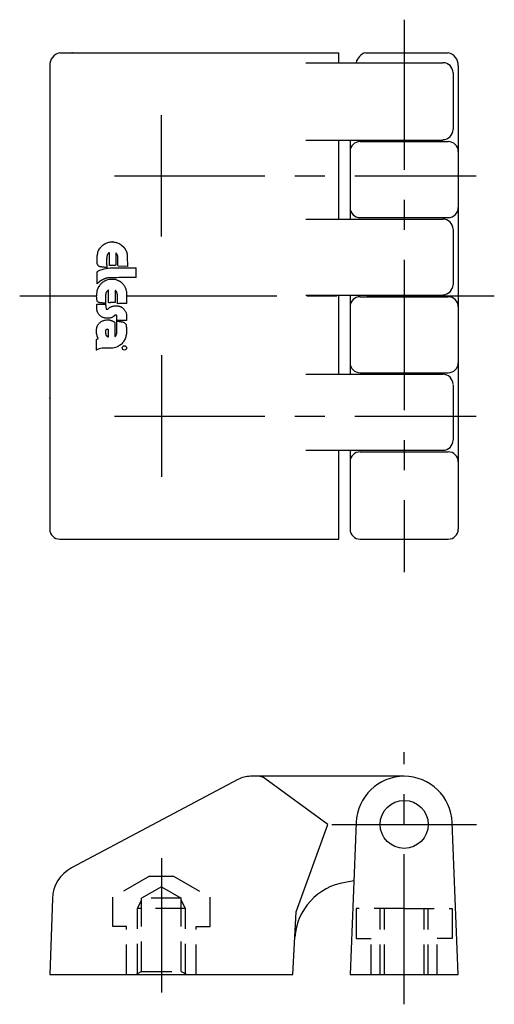
# Model space of a CAD drawing. Extents: x 1 to 238, y 0 to 161.
# Drawn here: x 88 to 127, y 79 to 161 of the extents above; entities that cross this region are included whole.
import ezdxf

# ---------------------------------------------------------------- set-up
doc = ezdxf.new("R2010")
doc.units = 0
doc.header["$LTSCALE"] = 10
doc.linetypes.add('CENTER', pattern=[2, 1.25, -0.25, 0.25, -0.25])
doc.linetypes.add('HIDDEN', pattern=[0.375, 0.25, -0.125])
doc.layers.get('0').update_dxf_attribs({"linetype": 'CONTINUOUS'})
for name, color, linetype in [('1', 1, 'CENTER'), ('2', 2, 'HIDDEN'), ('3', 3, 'CONTINUOUS')]:
    doc.layers.add(name, color=color, linetype=linetype)

msp = doc.modelspace()

# ---------------------------------------------------------------- linework, layer by layer
for p, q in [((91.017, 158.029), (114.246, 158.029)), ((114.246, 157.195), (114.246, 158.029)), ((116.478, 158.029), (123.35, 158.029)), ((90.184, 156.945), (90.184, 118.362)), ((111.507, 157.195), (122.913, 157.195)), ((124.183, 156.945), (124.183, 118.362)), ((123.747, 156.362), (123.747, 151.633)), ((111.507, 150.758), (122.913, 150.758)), ((114.246, 144.175), (114.246, 150.758)), ((115.183, 150.758), (115.183, 144.175)), ((116.016, 150.633), (123.35, 150.633)), ((116.016, 144.3), (123.35, 144.3)), ((111.507, 144.175), (122.913, 144.175)), ((123.747, 143.3), (123.747, 138.716)), ((111.507, 137.841), (122.913, 137.841)), ((114.246, 131.258), (114.246, 137.841)), ((115.183, 137.841), (115.183, 131.258)), ((116.016, 137.716), (123.35, 137.716)), ((111.507, 131.258), (122.913, 131.258)), ((116.016, 131.383), (123.35, 131.383)), ((123.747, 130.383), (123.747, 125.8)), ((111.507, 124.925), (122.913, 124.925)), ((114.246, 117.529), (114.246, 124.925)), ((115.183, 124.925), (115.183, 118.362)), ((116.016, 124.8), (123.35, 124.8)), ((91.017, 117.529), (114.246, 117.529)), ((116.016, 117.529), (123.35, 117.529)), ((119.683, 97.782), (106.896, 97.782)), ((113.34, 93.782), (108.098, 97.591)), ((105.839, 97.519), (91.994, 90.157)), ((110.686, 86.49), (113.34, 93.782)), ((115.686, 93.941), (115.183, 81.282)), ((124.183, 81.282), (123.68, 93.941)), ((115.493, 89.069), (114.78, 88.956)), ((90.404, 87.613), (90.183, 81.282)), ((110.413, 81.282), (110.686, 86.49)), ((110.575, 84.379), (110.686, 86.49)), ((90.183, 81.282), (110.413, 81.282)), ((115.183, 81.282), (124.183, 81.282))]:
    msp.add_line(p, q)
msp.add_circle((119.683, 93.782), 2)
msp.add_circle((119.683, 93.782), 2)
msp.add_circle((119.683, 93.782), 2)
for centre, radius, start, end in [((91.262, 156.978), 1.079, 103.12213, 181.74084), ((116.765, 156.959), 1.107, 105.02143, 167.67959), ((123.105, 156.978), 1.079, 358.25916, 76.87787), ((122.913, 156.362), 0.833, 0, 90), ((122.913, 151.633), 0.833, 270, 0), ((116.016, 149.8), 0.833, 90, 180), ((123.35, 149.8), 0.833, 0, 90), ((116.016, 145.133), 0.833, 180, 270), ((123.35, 145.133), 0.833, 270, 0), ((122.913, 143.341), 0.833, 359.99999, 90), ((122.913, 138.716), 0.833, 270, 0), ((116.016, 136.883), 0.833, 90, 180), ((123.35, 136.883), 0.833, 0, 90), ((116.016, 132.216), 0.833, 180, 270), ((123.35, 132.216), 0.833, 270, 0), ((122.913, 130.425), 0.833, 359.99999, 90), ((122.913, 125.758), 0.833, 270, 0), ((116.016, 123.966), 0.833, 90, 180), ((123.35, 123.966), 0.833, 0, 90), ((91.017, 118.362), 0.833, 180, 270), ((116.016, 118.362), 0.833, 180, 270), ((123.35, 118.362), 0.833, 270, 0), ((106.896, 95.532), 2.25, 90, 118), ((107.51, 96.782), 1, 54, 90), ((119.683, 93.782), 4, 2.27616, 177.72384), ((93.402, 87.508), 3, 118, 178), ((115.562, 84.017), 5, 99, 175.85485)]:
    msp.add_arc(centre, radius, start, end)
for p in [(92.059, 158.029), (90.184, 129.255)]:
    msp.add_point(p)
at = {"layer": '1'}
for p, q in [((119.683, 160.779), (119.683, 114.779)), ((99.483, 142.724), (99.483, 152.834)), ((95.583, 147.779), (125.683, 147.779)), ((87.683, 137.779), (94.087, 137.779)), ((96.583, 137.779), (127.183, 137.779)), ((99.483, 132.834), (99.483, 122.724)), ((95.583, 127.779), (125.683, 127.779)), ((119.683, 78.801), (119.683, 99.793)), ((113.672, 93.782), (125.694, 93.782)), ((99.483, 90.982), (99.483, 79.782))]:
    msp.add_line(p, q, dxfattribs=at)
at = {"layer": '2'}
for p, q in [((98.483, 89.482), (95.443, 87.727)), ((98.483, 89.482), (100.483, 89.482)), ((100.483, 89.482), (103.523, 87.727)), ((99.483, 88.586), (97.833, 87.633)), ((99.483, 88.586), (101.133, 87.633)), ((95.443, 85.282), (95.443, 87.727)), ((103.523, 85.282), (103.523, 87.727)), ((97.483, 86.782), (97.833, 87.482)), ((97.833, 81.542), (97.833, 87.633)), ((101.133, 87.633), (97.833, 87.633)), ((101.133, 81.542), (101.133, 87.633)), ((101.483, 86.782), (101.133, 87.482)), ((97.483, 81.34), (97.483, 86.782)), ((101.483, 86.782), (97.483, 86.782)), ((101.483, 81.34), (101.483, 86.782)), ((119.683, 86.782), (115.683, 86.782)), ((115.683, 86.782), (115.683, 84.282)), ((117.683, 81.282), (117.683, 86.782)), ((118.033, 81.282), (118.033, 86.782)), ((119.683, 86.782), (123.683, 86.782)), ((121.333, 81.282), (121.333, 86.782)), ((121.683, 81.282), (121.683, 86.782)), ((123.683, 86.782), (123.683, 84.282)), ((96.583, 85.282), (95.443, 85.282)), ((96.583, 81.282), (96.583, 85.282)), ((102.383, 85.282), (103.523, 85.282)), ((102.383, 81.282), (102.383, 85.282)), ((115.683, 84.282), (116.933, 84.282)), ((116.933, 81.282), (116.933, 84.282)), ((122.433, 81.282), (122.433, 84.282)), ((123.683, 84.282), (122.433, 84.282)), ((97.833, 81.542), (97.383, 81.282)), ((97.833, 81.542), (101.133, 81.542)), ((101.133, 81.542), (101.583, 81.282))]:
    msp.add_line(p, q, dxfattribs=at)
at = {"layer": '3'}
for p, q in [((94.415, 141.813), (94.433, 141.835)), ((94.433, 141.835), (94.451, 141.858)), ((94.451, 141.858), (94.473, 141.88)), ((94.473, 141.88), (94.491, 141.903)), ((94.491, 141.903), (94.514, 141.925)), ((94.514, 141.925), (94.536, 141.948)), ((94.536, 141.948), (94.559, 141.966)), ((94.559, 141.966), (94.581, 141.984)), ((94.581, 141.984), (94.604, 142.002)), ((94.604, 142.002), (94.654, 142.029)), ((94.654, 142.029), (94.658, 142.043)), ((94.658, 142.043), (94.667, 142.052)), ((94.667, 142.052), (94.672, 142.056)), ((94.672, 142.056), (94.685, 142.065)), ((94.685, 142.065), (94.694, 142.074)), ((94.694, 142.074), (94.703, 142.079)), ((94.703, 142.079), (94.712, 142.088)), ((94.712, 142.088), (94.726, 142.092)), ((94.726, 142.092), (94.739, 142.097)), ((94.739, 142.097), (94.748, 142.106)), ((94.748, 142.106), (94.762, 142.11)), ((94.762, 142.11), (94.771, 142.115)), ((94.771, 142.115), (94.784, 142.124)), ((94.784, 142.124), (94.793, 142.128)), ((94.793, 142.128), (94.816, 142.142)), ((94.816, 142.142), (94.883, 142.178)), ((94.883, 142.178), (94.951, 142.205)), ((94.951, 142.205), (95.023, 142.227)), ((95.023, 142.227), (95.091, 142.245)), ((95.091, 142.245), (95.167, 142.259)), ((95.167, 142.259), (95.239, 142.272)), ((95.239, 142.272), (95.312, 142.277)), ((95.312, 142.277), (95.388, 142.277)), ((95.388, 142.277), (95.46, 142.277)), ((95.46, 142.277), (95.532, 142.268)), ((95.532, 142.268), (95.605, 142.259)), ((95.605, 142.259), (95.681, 142.241)), ((95.681, 142.241), (95.749, 142.223)), ((95.749, 142.223), (95.821, 142.2)), ((95.821, 142.2), (95.961, 142.142)), ((95.961, 142.142), (95.974, 142.133)), ((95.974, 142.133), (95.988, 142.124)), ((95.988, 142.124), (96.001, 142.115)), ((96.001, 142.115), (96.015, 142.106)), ((96.015, 142.106), (96.028, 142.097)), ((96.028, 142.097), (96.037, 142.088)), ((96.037, 142.088), (96.051, 142.079)), ((96.051, 142.079), (96.064, 142.07)), ((96.064, 142.07), (96.078, 142.061)), ((96.078, 142.061), (96.087, 142.056)), ((96.087, 142.056), (96.1, 142.047)), ((96.1, 142.047), (96.114, 142.038)), ((96.114, 142.038), (96.123, 142.029)), ((96.123, 142.029), (96.136, 142.024)), ((96.136, 142.024), (96.168, 142.006)), ((96.168, 142.006), (96.312, 141.876)), ((96.312, 141.876), (96.321, 141.862)), ((96.321, 141.862), (96.33, 141.849)), ((96.33, 141.849), (96.339, 141.835)), ((96.339, 141.835), (96.348, 141.826)), ((96.348, 141.826), (96.357, 141.813)), ((94.131, 140.952), (94.135, 141.033)), ((94.135, 141.033), (94.14, 141.114)), ((94.14, 141.114), (94.149, 141.191)), ((94.149, 141.191), (94.162, 141.267)), ((94.162, 141.267), (94.18, 141.344)), ((94.18, 141.344), (94.198, 141.421)), ((94.198, 141.421), (94.225, 141.493)), ((94.225, 141.493), (94.252, 141.56)), ((94.252, 141.56), (94.329, 141.691)), ((94.329, 141.691), (94.343, 141.718)), ((94.343, 141.718), (94.361, 141.741)), ((94.361, 141.741), (94.374, 141.763)), ((94.374, 141.763), (94.392, 141.79)), ((94.392, 141.79), (94.415, 141.813)), ((94.942, 141.055), (94.924, 140.965)), ((94.96, 141.141), (94.942, 141.055)), ((94.992, 141.222), (94.96, 141.141)), ((95.028, 141.294), (94.992, 141.222)), ((95.073, 141.353), (95.028, 141.294)), ((95.077, 141.362), (95.073, 141.353)), ((95.082, 141.362), (95.077, 141.362)), ((95.091, 141.366), (95.082, 141.362)), ((95.095, 141.371), (95.091, 141.366)), ((95.1, 141.371), (95.095, 141.371)), ((95.104, 141.375), (95.1, 141.371)), ((95.113, 141.375), (95.104, 141.375)), ((95.118, 141.38), (95.113, 141.375)), ((95.122, 141.38), (95.118, 141.38)), ((95.127, 141.38), (95.122, 141.38)), ((95.136, 141.375), (95.127, 141.38)), ((95.14, 141.375), (95.136, 141.375)), ((95.14, 141.371), (95.14, 141.375)), ((95.145, 141.362), (95.14, 141.371)), ((95.149, 141.353), (95.145, 141.362)), ((95.154, 141.227), (95.149, 141.353)), ((95.154, 141.159), (95.154, 141.227)), ((95.154, 141.096), (95.154, 141.159)), ((95.154, 141.028), (95.154, 141.096)), ((95.154, 140.961), (95.154, 141.028)), ((95.69, 141.321), (95.686, 140.334)), ((95.69, 141.326), (95.69, 141.321)), ((95.695, 141.326), (95.69, 141.326)), ((95.695, 141.33), (95.695, 141.326)), ((95.699, 141.33), (95.695, 141.33)), ((95.704, 141.33), (95.699, 141.33)), ((95.708, 141.33), (95.704, 141.33)), ((95.713, 141.33), (95.708, 141.33)), ((95.717, 141.33), (95.713, 141.33)), ((95.794, 141.222), (95.717, 141.33)), ((95.821, 141.159), (95.794, 141.222)), ((95.839, 141.096), (95.821, 141.159)), ((95.848, 141.028), (95.839, 141.096)), ((95.857, 140.956), (95.848, 141.028)), ((96.357, 141.813), (96.371, 141.799)), ((96.371, 141.799), (96.38, 141.786)), ((96.38, 141.786), (96.389, 141.772)), ((96.389, 141.772), (96.402, 141.763)), ((96.402, 141.763), (96.411, 141.75)), ((96.411, 141.75), (96.42, 141.736)), ((96.42, 141.736), (96.429, 141.723)), ((96.429, 141.723), (96.438, 141.704)), ((96.438, 141.704), (96.452, 141.691)), ((96.452, 141.691), (96.47, 141.655)), ((96.47, 141.655), (96.474, 141.641)), ((96.474, 141.641), (96.483, 141.628)), ((96.483, 141.628), (96.492, 141.614)), ((96.492, 141.614), (96.501, 141.601)), ((96.501, 141.601), (96.506, 141.583)), ((96.506, 141.583), (96.515, 141.569)), ((96.515, 141.569), (96.519, 141.556)), ((96.519, 141.556), (96.528, 141.542)), ((96.528, 141.542), (96.533, 141.529)), ((96.533, 141.529), (96.537, 141.511)), ((96.537, 141.511), (96.547, 141.497)), ((96.547, 141.497), (96.551, 141.484)), ((96.551, 141.484), (96.56, 141.47)), ((96.56, 141.47), (96.569, 141.457)), ((96.569, 141.457), (96.587, 141.43)), ((96.587, 141.43), (96.592, 141.407)), ((96.592, 141.407), (96.596, 141.384)), ((96.596, 141.384), (96.601, 141.362)), ((96.601, 141.362), (96.605, 141.339)), ((96.605, 141.339), (96.61, 141.317)), ((96.61, 141.317), (96.614, 141.29)), ((96.614, 141.29), (96.619, 141.267)), ((96.619, 141.267), (96.619, 141.245)), ((96.619, 141.245), (96.623, 141.222)), ((96.623, 141.222), (96.628, 141.2)), ((96.628, 141.2), (96.628, 141.177)), ((96.628, 141.177), (96.632, 141.159)), ((96.632, 141.159), (96.637, 141.137)), ((96.637, 141.137), (96.637, 141.114)), ((96.637, 141.114), (96.641, 141.069)), ((96.641, 141.069), (96.646, 140.235)), ((96.641, 141.069), (96.641, 141.069)), ((94.126, 140.871), (94.131, 140.952)), ((94.126, 140.794), (94.126, 140.871)), ((94.131, 140.713), (94.126, 140.794)), ((94.131, 140.632), (94.131, 140.713)), ((94.135, 140.551), (94.131, 140.632)), ((94.14, 140.47), (94.135, 140.551)), ((94.144, 140.438), (94.14, 140.47)), ((94.153, 140.42), (94.144, 140.438)), ((94.158, 140.402), (94.153, 140.42)), ((94.167, 140.384), (94.158, 140.402)), ((94.176, 140.366), (94.167, 140.384)), ((94.185, 140.348), (94.176, 140.366)), ((94.194, 140.334), (94.185, 140.348)), ((94.203, 140.316), (94.194, 140.334)), ((94.216, 140.303), (94.203, 140.316)), ((94.23, 140.289), (94.216, 140.303)), ((94.243, 140.276), (94.23, 140.289)), ((94.257, 140.262), (94.243, 140.276)), ((94.27, 140.253), (94.257, 140.262)), ((94.288, 140.244), (94.27, 140.253)), ((94.306, 140.231), (94.288, 140.244)), ((94.383, 140.213), (94.306, 140.231)), ((94.424, 140.204), (94.383, 140.213)), ((94.464, 140.199), (94.424, 140.204)), ((94.509, 140.19), (94.464, 140.199)), ((94.55, 140.186), (94.509, 140.19)), ((94.595, 140.181), (94.55, 140.186)), ((94.915, 140.875), (94.91, 140.781)), ((94.91, 140.781), (94.91, 140.686)), ((94.91, 140.686), (94.91, 140.596)), ((94.91, 140.596), (94.915, 140.506)), ((94.924, 140.965), (94.915, 140.875)), ((94.915, 140.506), (94.919, 140.42)), ((94.919, 140.42), (94.924, 140.343)), ((94.924, 140.343), (94.928, 140.271)), ((94.928, 140.271), (94.933, 140.208)), ((94.933, 140.208), (94.937, 140.118)), ((95.149, 140.893), (95.154, 140.961)), ((95.149, 140.826), (95.149, 140.893)), ((95.149, 140.758), (95.149, 140.826)), ((95.149, 140.69), (95.149, 140.758)), ((95.149, 140.623), (95.149, 140.69)), ((95.149, 140.56), (95.149, 140.623)), ((95.149, 140.492), (95.149, 140.56)), ((95.149, 140.429), (95.149, 140.492)), ((95.154, 140.366), (95.149, 140.429)), ((95.158, 140.303), (95.154, 140.366)), ((95.221, 140.312), (95.158, 140.303)), ((95.253, 140.312), (95.221, 140.312)), ((95.285, 140.312), (95.253, 140.312)), ((95.321, 140.312), (95.285, 140.312)), ((95.357, 140.312), (95.321, 140.312)), ((95.388, 140.312), (95.357, 140.312)), ((95.424, 140.312), (95.388, 140.312)), ((95.456, 140.312), (95.424, 140.312)), ((95.492, 140.312), (95.456, 140.312)), ((95.523, 140.312), (95.492, 140.312)), ((95.559, 140.316), (95.523, 140.312)), ((95.591, 140.316), (95.559, 140.316)), ((95.623, 140.321), (95.591, 140.316)), ((95.654, 140.33), (95.623, 140.321)), ((95.686, 140.334), (95.654, 140.33)), ((95.843, 140.524), (95.848, 140.596)), ((95.843, 140.452), (95.843, 140.524)), ((95.843, 140.379), (95.843, 140.452)), ((95.852, 140.312), (95.843, 140.379)), ((95.848, 140.668), (95.852, 140.74)), ((95.848, 140.596), (95.848, 140.668)), ((95.852, 140.74), (95.857, 140.817)), ((95.866, 140.244), (95.852, 140.312)), ((95.857, 140.889), (95.857, 140.956)), ((95.857, 140.817), (95.857, 140.889)), ((96.646, 140.235), (95.866, 140.244)), ((94.131, 139.784), (94.135, 139.789)), ((94.131, 139.78), (94.131, 139.784)), ((94.131, 138.797), (94.131, 139.78)), ((94.135, 139.789), (94.14, 139.789)), ((94.14, 139.789), (94.144, 139.789)), ((94.144, 139.789), (94.149, 139.793)), ((94.149, 139.793), (94.153, 139.793)), ((94.153, 139.793), (94.158, 139.798)), ((94.158, 139.798), (94.162, 139.798)), ((94.162, 139.798), (94.171, 139.798)), ((94.171, 139.811), (94.176, 139.811)), ((94.171, 139.807), (94.171, 139.811)), ((94.171, 139.802), (94.171, 139.807)), ((94.171, 139.798), (94.171, 139.802)), ((94.176, 139.825), (94.18, 139.83)), ((94.176, 139.821), (94.176, 139.825)), ((94.176, 139.816), (94.176, 139.821)), ((94.176, 139.811), (94.176, 139.816)), ((94.18, 139.83), (94.361, 139.915)), ((94.361, 139.915), (94.536, 139.983)), ((94.536, 139.983), (94.708, 140.032)), ((94.636, 140.177), (94.595, 140.181)), ((94.681, 140.172), (94.636, 140.177)), ((94.721, 140.163), (94.681, 140.172)), ((94.708, 140.032), (94.879, 140.073)), ((94.762, 140.159), (94.721, 140.163)), ((94.798, 140.154), (94.762, 140.159)), ((94.834, 140.145), (94.798, 140.154)), ((94.87, 140.141), (94.834, 140.145)), ((94.906, 140.131), (94.87, 140.141)), ((94.879, 140.073), (95.05, 140.1)), ((94.937, 140.118), (94.906, 140.131)), ((95.05, 140.1), (95.221, 140.118)), ((95.221, 140.118), (95.397, 140.127)), ((95.397, 140.127), (95.573, 140.131)), ((95.573, 140.131), (95.762, 140.127)), ((95.762, 140.127), (95.952, 140.122)), ((95.952, 140.122), (96.154, 140.113)), ((96.154, 140.113), (96.371, 140.109)), ((96.371, 140.109), (96.483, 140.107)), ((96.483, 140.107), (97.381, 140.121)), ((97.381, 139.316), (97.381, 140.121)), ((94.18, 138.847), (94.131, 138.797)), ((94.207, 138.87), (94.18, 138.847)), ((94.234, 138.892), (94.207, 138.87)), ((94.257, 138.915), (94.234, 138.892)), ((94.284, 138.937), (94.257, 138.915)), ((94.266, 138.531), (94.279, 138.554)), ((94.279, 138.554), (94.293, 138.581)), ((94.311, 138.96), (94.284, 138.937)), ((94.293, 138.581), (94.311, 138.604)), ((94.334, 138.978), (94.311, 138.96)), ((94.311, 138.604), (94.343, 138.649)), ((94.361, 139), (94.334, 138.978)), ((94.343, 138.649), (94.379, 138.703)), ((94.388, 139.018), (94.361, 139)), ((94.379, 138.703), (94.415, 138.752)), ((94.419, 139.041), (94.388, 139.018)), ((94.415, 138.752), (94.455, 138.797)), ((94.446, 139.059), (94.419, 139.041)), ((94.478, 139.077), (94.446, 139.059)), ((94.455, 138.797), (94.496, 138.842)), ((94.509, 139.095), (94.478, 139.077)), ((94.496, 138.842), (94.541, 138.883)), ((94.545, 139.113), (94.509, 139.095)), ((94.541, 138.883), (94.586, 138.924)), ((94.581, 139.126), (94.545, 139.113)), ((94.622, 139.153), (94.581, 139.126)), ((94.586, 138.924), (94.636, 138.955)), ((94.649, 139.162), (94.622, 139.153)), ((94.636, 138.955), (94.681, 138.991)), ((94.672, 139.171), (94.649, 139.162)), ((94.699, 139.185), (94.672, 139.171)), ((94.681, 138.991), (94.735, 139.023)), ((94.726, 139.194), (94.699, 139.185)), ((94.753, 139.203), (94.726, 139.194)), ((94.735, 139.023), (94.784, 139.05)), ((94.78, 139.212), (94.753, 139.203)), ((94.807, 139.221), (94.78, 139.212)), ((94.784, 139.05), (94.838, 139.077)), ((94.834, 139.23), (94.807, 139.221)), ((94.861, 139.239), (94.834, 139.23)), ((94.838, 139.077), (94.892, 139.099)), ((94.892, 139.248), (94.861, 139.239)), ((94.919, 139.257), (94.892, 139.248)), ((94.892, 139.099), (94.951, 139.122)), ((94.951, 139.266), (94.919, 139.257)), ((94.978, 139.275), (94.951, 139.266)), ((94.951, 139.122), (95.01, 139.14)), ((95.01, 139.28), (94.978, 139.275)), ((95.113, 139.289), (95.01, 139.28)), ((95.01, 139.14), (95.131, 139.171)), ((95.203, 139.289), (95.113, 139.289)), ((95.131, 139.171), (95.172, 139.181)), ((95.172, 139.181), (95.212, 139.181)), ((95.316, 139.293), (95.203, 139.289)), ((95.212, 139.181), (95.253, 139.185)), ((95.253, 139.185), (95.294, 139.185)), ((95.294, 139.185), (95.339, 139.185)), ((95.451, 139.298), (95.316, 139.293)), ((95.339, 139.185), (95.379, 139.185)), ((95.379, 139.185), (95.42, 139.185)), ((95.42, 139.185), (95.46, 139.181)), ((95.6, 139.298), (95.451, 139.298)), ((95.46, 139.181), (95.496, 139.181)), ((95.496, 139.181), (95.537, 139.176)), ((95.537, 139.176), (95.577, 139.167)), ((95.577, 139.167), (95.618, 139.162)), ((95.767, 139.298), (95.6, 139.298)), ((95.618, 139.162), (95.659, 139.153)), ((95.659, 139.153), (95.695, 139.144)), ((95.695, 139.144), (95.776, 139.122)), ((95.938, 139.302), (95.767, 139.298)), ((95.776, 139.122), (95.789, 139.113)), ((95.789, 139.113), (95.807, 139.104)), ((95.807, 139.104), (95.825, 139.095)), ((95.825, 139.095), (95.843, 139.086)), ((95.843, 139.086), (95.861, 139.077)), ((95.861, 139.077), (95.879, 139.068)), ((95.879, 139.068), (95.897, 139.059)), ((95.897, 139.059), (95.916, 139.05)), ((95.916, 139.05), (95.934, 139.041)), ((95.934, 139.041), (95.952, 139.032)), ((96.123, 139.302), (95.938, 139.302)), ((95.952, 139.032), (95.97, 139.023)), ((95.97, 139.023), (95.988, 139.014)), ((95.988, 139.014), (96.006, 139.005)), ((96.006, 139.005), (96.024, 138.996)), ((96.024, 138.996), (96.06, 138.973)), ((96.06, 138.973), (96.114, 138.933)), ((96.114, 138.933), (96.163, 138.888)), ((96.308, 139.307), (96.123, 139.302)), ((96.163, 138.888), (96.208, 138.842)), ((96.208, 138.842), (96.254, 138.793)), ((96.254, 138.793), (96.294, 138.743)), ((96.294, 138.743), (96.335, 138.694)), ((96.497, 139.307), (96.308, 139.307)), ((96.335, 138.694), (96.371, 138.64)), ((96.371, 138.64), (96.402, 138.586)), ((96.402, 138.586), (96.434, 138.531)), ((96.682, 139.311), (96.497, 139.307)), ((96.867, 139.311), (96.682, 139.311)), ((97.038, 139.311), (96.867, 139.311)), ((97.228, 139.316), (97.038, 139.311)), ((97.381, 139.316), (97.228, 139.316)), ((94.086, 137.761), (94.09, 137.824)), ((94.086, 137.698), (94.086, 137.761)), ((94.09, 137.824), (94.095, 137.882)), ((94.095, 137.882), (94.099, 137.946)), ((94.099, 137.946), (94.108, 138.009)), ((94.108, 138.009), (94.117, 138.067)), ((94.117, 138.067), (94.126, 138.126)), ((94.126, 138.126), (94.144, 138.243)), ((94.144, 138.243), (94.149, 138.275)), ((94.149, 138.275), (94.158, 138.302)), ((94.158, 138.302), (94.171, 138.329)), ((94.171, 138.329), (94.18, 138.356)), ((94.18, 138.356), (94.189, 138.383)), ((94.189, 138.383), (94.203, 138.41)), ((94.203, 138.41), (94.212, 138.432)), ((94.212, 138.432), (94.225, 138.459)), ((94.225, 138.459), (94.239, 138.482)), ((94.239, 138.482), (94.252, 138.509)), ((94.252, 138.509), (94.266, 138.531)), ((94.825, 137.765), (94.82, 137.68)), ((94.834, 137.846), (94.825, 137.765)), ((94.838, 137.932), (94.834, 137.846)), ((94.852, 138.013), (94.838, 137.932)), ((94.865, 138.04), (94.852, 138.013)), ((94.879, 138.054), (94.865, 138.04)), ((94.888, 138.072), (94.879, 138.054)), ((94.901, 138.094), (94.888, 138.072)), ((94.919, 138.112), (94.901, 138.094)), ((94.933, 138.135), (94.919, 138.112)), ((94.951, 138.153), (94.933, 138.135)), ((94.969, 138.171), (94.951, 138.153)), ((94.987, 138.193), (94.969, 138.171)), ((95.001, 138.207), (94.987, 138.193)), ((95.019, 138.225), (95.001, 138.207)), ((95.037, 138.239), (95.019, 138.225)), ((95.05, 138.248), (95.037, 138.239)), ((95.068, 138.252), (95.05, 138.248)), ((95.082, 138.252), (95.068, 138.252)), ((95.086, 137.22), (95.082, 138.252)), ((95.632, 138.234), (95.632, 138.23)), ((95.636, 138.234), (95.632, 138.234)), ((95.632, 138.23), (95.632, 138.22)), ((95.632, 138.22), (95.632, 137.229)), ((95.636, 138.239), (95.636, 138.234)), ((95.641, 138.239), (95.636, 138.239)), ((95.641, 138.243), (95.641, 138.239)), ((95.645, 138.243), (95.641, 138.243)), ((95.65, 138.243), (95.645, 138.243)), ((95.654, 138.243), (95.65, 138.243)), ((95.659, 138.243), (95.654, 138.243)), ((95.74, 138.139), (95.659, 138.243)), ((95.767, 138.076), (95.74, 138.139)), ((95.789, 138.013), (95.767, 138.076)), ((95.807, 137.95), (95.789, 138.013)), ((95.816, 137.882), (95.807, 137.95)), ((95.825, 137.81), (95.816, 137.882)), ((95.825, 137.738), (95.825, 137.81)), ((95.825, 137.666), (95.825, 137.738)), ((96.434, 138.531), (96.461, 138.473)), ((96.461, 138.473), (96.483, 138.414)), ((96.483, 138.414), (96.506, 138.351)), ((96.506, 138.351), (96.524, 138.288)), ((96.524, 138.288), (96.542, 138.225)), ((96.542, 138.225), (96.574, 138.09)), ((96.574, 138.09), (96.569, 138.085)), ((96.569, 138.085), (96.569, 138.081)), ((96.569, 138.081), (96.569, 138.076)), ((96.569, 138.076), (96.569, 138.072)), ((96.569, 138.072), (96.569, 138.063)), ((96.569, 138.063), (96.569, 138.058)), ((96.569, 138.058), (96.569, 138.054)), ((96.569, 138.054), (96.574, 138.049)), ((96.574, 138.049), (96.574, 138.045)), ((96.574, 138.045), (96.574, 138.04)), ((96.574, 138.04), (96.578, 138.04)), ((96.578, 138.04), (96.578, 138.036)), ((96.578, 138.036), (96.578, 138.031)), ((96.578, 138.031), (96.578, 138.027)), ((96.578, 138.027), (96.583, 138.018)), ((96.583, 138.018), (96.583, 137.152)), ((96.583, 138.018), (96.583, 138.018)), ((94.09, 137.639), (94.086, 137.698)), ((94.09, 137.576), (94.09, 137.639)), ((94.099, 137.517), (94.09, 137.576)), ((94.09, 136.94), (94.095, 136.972)), ((94.09, 136.904), (94.09, 136.94)), ((94.09, 136.868), (94.09, 136.904)), ((94.095, 137.076), (94.14, 137.08)), ((94.095, 137.008), (94.095, 137.076)), ((94.095, 136.972), (94.095, 137.008)), ((94.108, 137.454), (94.099, 137.517)), ((94.126, 137.4), (94.108, 137.454)), ((94.144, 137.342), (94.126, 137.4)), ((94.14, 137.08), (94.18, 137.085)), ((94.167, 137.283), (94.144, 137.342)), ((94.234, 137.247), (94.167, 137.283)), ((94.18, 137.085), (94.216, 137.089)), ((94.216, 137.089), (94.243, 137.089)), ((94.27, 137.233), (94.234, 137.247)), ((94.243, 137.089), (94.27, 137.089)), ((94.311, 137.22), (94.27, 137.233)), ((94.27, 137.089), (94.297, 137.089)), ((94.297, 137.089), (94.325, 137.089)), ((94.347, 137.211), (94.311, 137.22)), ((94.325, 137.089), (94.352, 137.089)), ((94.388, 137.206), (94.347, 137.211)), ((94.352, 137.089), (94.383, 137.089)), ((94.383, 137.089), (94.419, 137.089)), ((94.428, 137.202), (94.388, 137.206)), ((94.419, 137.089), (94.46, 137.089)), ((94.469, 137.197), (94.428, 137.202)), ((94.46, 137.089), (94.509, 137.089)), ((94.514, 137.193), (94.469, 137.197)), ((94.509, 137.089), (94.568, 137.089)), ((94.554, 137.193), (94.514, 137.193)), ((94.595, 137.188), (94.554, 137.193)), ((94.568, 137.089), (94.64, 137.094)), ((94.64, 137.188), (94.595, 137.188)), ((94.681, 137.184), (94.64, 137.188)), ((94.64, 137.094), (94.825, 137.098)), ((94.735, 137.178), (94.681, 137.184)), ((94.816, 137.517), (94.811, 137.436)), ((94.811, 137.436), (94.811, 137.355)), ((94.811, 137.355), (94.816, 137.274)), ((94.82, 137.68), (94.816, 137.599)), ((94.816, 137.599), (94.816, 137.517)), ((94.816, 137.274), (94.816, 137.193)), ((94.816, 137.193), (94.825, 137.112)), ((94.825, 137.098), (94.825, 137.112)), ((94.825, 137.112), (94.829, 137.031)), ((94.829, 137.031), (94.838, 136.949)), ((94.838, 136.949), (94.847, 136.864)), ((95.091, 137.22), (95.086, 137.22)), ((95.095, 137.22), (95.091, 137.22)), ((95.1, 137.22), (95.095, 137.22)), ((95.104, 137.22), (95.1, 137.22)), ((95.104, 137.215), (95.104, 137.22)), ((95.109, 137.215), (95.104, 137.215)), ((95.113, 137.215), (95.109, 137.215)), ((95.118, 137.215), (95.113, 137.215)), ((95.122, 137.215), (95.118, 137.215)), ((95.127, 137.215), (95.122, 137.215)), ((95.131, 137.215), (95.127, 137.215)), ((95.136, 137.211), (95.131, 137.215)), ((95.19, 137.215), (95.136, 137.211)), ((95.217, 137.215), (95.19, 137.215)), ((95.244, 137.22), (95.217, 137.215)), ((95.271, 137.22), (95.244, 137.22)), ((95.298, 137.22), (95.271, 137.22)), ((95.325, 137.22), (95.298, 137.22)), ((95.352, 137.22), (95.325, 137.22)), ((95.33, 136.895), (95.379, 136.913)), ((95.379, 137.22), (95.352, 137.22)), ((95.411, 137.22), (95.379, 137.22)), ((95.379, 136.913), (95.424, 136.927)), ((95.442, 137.224), (95.411, 137.22)), ((95.424, 136.927), (95.469, 136.94)), ((95.474, 137.224), (95.442, 137.224)), ((95.469, 136.94), (95.519, 136.949)), ((95.51, 137.224), (95.474, 137.224)), ((95.546, 137.229), (95.51, 137.224)), ((95.519, 136.949), (95.568, 136.959)), ((95.586, 137.229), (95.546, 137.229)), ((95.568, 136.959), (95.618, 136.963)), ((95.632, 137.229), (95.586, 137.229)), ((95.618, 136.963), (95.668, 136.968)), ((95.668, 136.968), (95.717, 136.968)), ((95.717, 136.968), (95.767, 136.968)), ((95.767, 136.968), (95.866, 136.949)), ((95.821, 137.436), (95.825, 137.513)), ((95.821, 137.36), (95.821, 137.436)), ((95.821, 137.288), (95.821, 137.36)), ((95.825, 137.211), (95.821, 137.288)), ((95.825, 137.59), (95.825, 137.666)), ((95.825, 137.513), (95.825, 137.59)), ((95.834, 137.134), (95.825, 137.211)), ((95.925, 137.143), (95.834, 137.134)), ((95.866, 136.949), (95.879, 136.945)), ((95.879, 136.945), (95.893, 136.94)), ((95.893, 136.94), (95.907, 136.936)), ((95.907, 136.936), (95.92, 136.931)), ((95.92, 136.931), (95.934, 136.931)), ((95.974, 137.143), (95.925, 137.143)), ((95.934, 136.931), (95.947, 136.927)), ((95.947, 136.927), (95.956, 136.922)), ((95.956, 136.922), (95.97, 136.922)), ((95.97, 136.922), (95.983, 136.918)), ((96.019, 137.148), (95.974, 137.143)), ((95.983, 136.918), (95.997, 136.918)), ((95.997, 136.918), (96.006, 136.913)), ((96.006, 136.913), (96.019, 136.909)), ((96.069, 137.143), (96.019, 137.148)), ((96.019, 136.909), (96.028, 136.904)), ((96.028, 136.904), (96.037, 136.9)), ((96.114, 137.143), (96.069, 137.143)), ((96.163, 137.143), (96.114, 137.143)), ((96.208, 137.143), (96.163, 137.143)), ((96.254, 137.139), (96.208, 137.143)), ((96.303, 137.139), (96.254, 137.139)), ((96.348, 137.139), (96.303, 137.139)), ((96.393, 137.139), (96.348, 137.139)), ((96.443, 137.143), (96.393, 137.139)), ((96.488, 137.143), (96.443, 137.143)), ((96.533, 137.148), (96.488, 137.143)), ((96.583, 137.152), (96.533, 137.148)), ((94.09, 136.837), (94.09, 136.868)), ((94.09, 136.801), (94.09, 136.837)), ((94.095, 136.765), (94.09, 136.801)), ((94.095, 136.729), (94.095, 136.765)), ((94.099, 136.697), (94.095, 136.729)), ((94.099, 136.661), (94.099, 136.697)), ((94.104, 136.625), (94.099, 136.661)), ((94.113, 136.589), (94.104, 136.625)), ((94.117, 136.553), (94.113, 136.589)), ((94.131, 136.517), (94.117, 136.553)), ((94.158, 136.436), (94.131, 136.517)), ((94.176, 136.395), (94.158, 136.436)), ((94.198, 136.359), (94.176, 136.395)), ((94.216, 136.319), (94.198, 136.359)), ((94.243, 136.282), (94.216, 136.319)), ((94.266, 136.246), (94.243, 136.282)), ((94.297, 136.215), (94.266, 136.246)), ((94.325, 136.183), (94.297, 136.215)), ((94.356, 136.152), (94.325, 136.183)), ((94.388, 136.12), (94.356, 136.152)), ((94.424, 136.093), (94.388, 136.12)), ((94.46, 136.066), (94.424, 136.093)), ((94.847, 136.864), (94.87, 136.697)), ((94.87, 136.697), (94.87, 136.693)), ((94.87, 136.693), (94.879, 136.693)), ((94.879, 136.693), (94.888, 136.688)), ((94.888, 136.688), (94.897, 136.688)), ((94.897, 136.688), (94.91, 136.684)), ((94.91, 136.684), (94.924, 136.684)), ((94.924, 136.684), (94.937, 136.684)), ((94.937, 136.684), (94.956, 136.684)), ((94.956, 136.684), (94.969, 136.684)), ((94.969, 136.684), (94.987, 136.684)), ((94.987, 136.684), (95.005, 136.688)), ((95.005, 136.688), (95.019, 136.688)), ((95.019, 136.688), (95.032, 136.693)), ((95.032, 136.693), (95.059, 136.697)), ((95.059, 136.697), (95.131, 136.778)), ((95.131, 136.778), (95.167, 136.805)), ((95.167, 136.805), (95.203, 136.832)), ((95.203, 136.832), (95.244, 136.855)), ((95.244, 136.855), (95.289, 136.877)), ((95.289, 136.877), (95.33, 136.895)), ((95.514, 136.089), (95.505, 136.08)), ((95.528, 136.098), (95.514, 136.089)), ((95.541, 136.107), (95.528, 136.098)), ((95.55, 136.116), (95.541, 136.107)), ((95.564, 136.125), (95.55, 136.116)), ((95.573, 136.134), (95.564, 136.125)), ((95.586, 136.143), (95.573, 136.134)), ((95.596, 136.147), (95.586, 136.143)), ((95.605, 136.156), (95.596, 136.147)), ((95.614, 136.165), (95.605, 136.156)), ((95.627, 136.174), (95.614, 136.165)), ((95.645, 136.183), (95.627, 136.174)), ((95.654, 136.183), (95.645, 136.183)), ((95.663, 136.188), (95.654, 136.183)), ((95.677, 136.188), (95.663, 136.188)), ((95.686, 136.188), (95.677, 136.188)), ((95.695, 136.183), (95.686, 136.188)), ((95.704, 136.183), (95.695, 136.183)), ((95.713, 136.179), (95.704, 136.183)), ((95.722, 136.179), (95.713, 136.179)), ((95.731, 136.174), (95.722, 136.179)), ((95.74, 136.17), (95.731, 136.174)), ((95.749, 136.165), (95.74, 136.17)), ((95.753, 136.156), (95.749, 136.165)), ((95.758, 136.152), (95.753, 136.156)), ((95.767, 136.143), (95.758, 136.152)), ((95.771, 136.093), (95.767, 136.143)), ((95.776, 136.071), (95.771, 136.093)), ((96.037, 136.9), (96.06, 136.886)), ((96.06, 136.886), (96.064, 136.886)), ((96.064, 136.886), (96.069, 136.886)), ((96.069, 136.886), (96.073, 136.886)), ((96.073, 136.886), (96.078, 136.886)), ((96.078, 136.886), (96.082, 136.886)), ((96.082, 136.886), (96.087, 136.882)), ((96.087, 136.882), (96.091, 136.882)), ((96.091, 136.882), (96.096, 136.882)), ((96.096, 136.882), (96.1, 136.882)), ((96.1, 136.882), (96.105, 136.882)), ((96.105, 136.882), (96.109, 136.877)), ((96.109, 136.877), (96.114, 136.877)), ((96.114, 136.877), (96.114, 136.873)), ((96.114, 136.873), (96.123, 136.868)), ((96.123, 136.868), (96.159, 136.841)), ((96.159, 136.841), (96.199, 136.814)), ((96.199, 136.814), (96.236, 136.783)), ((96.236, 136.783), (96.276, 136.751)), ((96.276, 136.751), (96.312, 136.715)), ((96.312, 136.715), (96.344, 136.679)), ((96.344, 136.679), (96.375, 136.643)), ((96.375, 136.643), (96.407, 136.602)), ((96.407, 136.602), (96.438, 136.562)), ((96.438, 136.562), (96.465, 136.521)), ((96.465, 136.521), (96.488, 136.476)), ((96.488, 136.476), (96.51, 136.431)), ((96.51, 136.431), (96.533, 136.382)), ((96.533, 136.382), (96.547, 136.332)), ((96.547, 136.332), (96.574, 136.228)), ((96.574, 136.228), (96.574, 136.201)), ((96.574, 136.201), (96.574, 136.17)), ((96.574, 136.17), (96.574, 136.138)), ((96.574, 136.138), (96.574, 136.107)), ((96.574, 136.107), (96.574, 136.075)), ((94.144, 135.268), (94.149, 135.273)), ((94.144, 135.264), (94.144, 135.268)), ((94.149, 135.273), (94.153, 135.277)), ((94.153, 135.282), (94.158, 135.286)), ((94.153, 135.277), (94.153, 135.282)), ((94.158, 135.295), (94.162, 135.295)), ((94.158, 135.291), (94.158, 135.295)), ((94.158, 135.286), (94.158, 135.291)), ((94.162, 135.304), (94.167, 135.313)), ((94.162, 135.3), (94.162, 135.304)), ((94.162, 135.295), (94.162, 135.3)), ((94.167, 135.313), (94.194, 135.363)), ((94.194, 135.363), (94.225, 135.413)), ((94.225, 135.413), (94.257, 135.458)), ((94.257, 135.458), (94.293, 135.498)), ((94.293, 135.498), (94.334, 135.539)), ((94.334, 135.539), (94.374, 135.575)), ((94.374, 135.575), (94.419, 135.606)), ((94.419, 135.606), (94.469, 135.638)), ((94.496, 136.044), (94.46, 136.066)), ((94.469, 135.638), (94.514, 135.669)), ((94.536, 136.021), (94.496, 136.044)), ((94.514, 135.669), (94.568, 135.697)), ((94.577, 135.998), (94.536, 136.021)), ((94.568, 135.697), (94.622, 135.719)), ((94.676, 135.958), (94.577, 135.998)), ((94.622, 135.719), (94.676, 135.742)), ((94.73, 135.944), (94.676, 135.958)), ((94.676, 135.742), (94.735, 135.76)), ((94.784, 135.931), (94.73, 135.944)), ((94.735, 135.76), (94.793, 135.773)), ((94.838, 135.926), (94.784, 135.931)), ((94.793, 135.773), (94.919, 135.796)), ((94.897, 135.917), (94.838, 135.926)), ((94.951, 135.917), (94.897, 135.917)), ((94.919, 135.796), (94.965, 135.796)), ((95.01, 135.917), (94.951, 135.917)), ((94.965, 135.796), (95.01, 135.796)), ((95.064, 135.922), (95.01, 135.917)), ((95.01, 135.796), (95.055, 135.791)), ((95.055, 135.791), (95.1, 135.787)), ((95.122, 135.931), (95.064, 135.922)), ((95.1, 135.787), (95.145, 135.778)), ((95.176, 135.94), (95.122, 135.931)), ((95.145, 135.778), (95.19, 135.769)), ((95.23, 135.953), (95.176, 135.94)), ((95.19, 135.769), (95.235, 135.76)), ((95.285, 135.967), (95.23, 135.953)), ((95.235, 135.76), (95.28, 135.746)), ((95.28, 135.746), (95.321, 135.733)), ((95.339, 135.989), (95.285, 135.967)), ((95.321, 135.733), (95.361, 135.715)), ((95.393, 136.012), (95.339, 135.989)), ((95.361, 135.715), (95.402, 135.701)), ((95.447, 136.035), (95.393, 136.012)), ((95.402, 135.701), (95.442, 135.678)), ((95.442, 135.678), (95.478, 135.66)), ((95.469, 136.057), (95.447, 136.035)), ((95.478, 136.066), (95.469, 136.057)), ((95.492, 136.071), (95.478, 136.066)), ((95.478, 135.66), (95.514, 135.638)), ((95.505, 136.08), (95.492, 136.071)), ((95.514, 135.638), (95.582, 135.584)), ((95.582, 135.584), (95.582, 135.579)), ((95.582, 135.579), (95.586, 135.579)), ((95.586, 135.579), (95.586, 135.575)), ((95.586, 135.575), (95.586, 135.57)), ((95.586, 135.57), (95.591, 135.566)), ((95.591, 135.566), (95.591, 135.561)), ((95.591, 135.561), (95.591, 135.557)), ((95.591, 135.557), (95.596, 135.552)), ((95.596, 135.552), (95.609, 134.394)), ((95.758, 135.53), (95.78, 135.692)), ((95.758, 135.444), (95.758, 135.53)), ((95.758, 135.358), (95.758, 135.444)), ((95.762, 135.273), (95.758, 135.358)), ((95.767, 135.187), (95.762, 135.273)), ((95.771, 135.904), (95.776, 135.931)), ((95.771, 135.877), (95.771, 135.904)), ((95.771, 135.845), (95.771, 135.877)), ((95.771, 135.814), (95.771, 135.845)), ((95.771, 135.778), (95.771, 135.814)), ((95.776, 135.737), (95.771, 135.778)), ((95.776, 136.048), (95.776, 136.071)), ((95.776, 136.026), (95.776, 136.048)), ((95.776, 136.003), (95.776, 136.026)), ((95.776, 135.98), (95.776, 136.003)), ((95.776, 135.953), (95.776, 135.98)), ((95.776, 135.931), (95.776, 135.953)), ((95.78, 135.692), (95.776, 135.737)), ((95.785, 135.737), (95.785, 135.733)), ((95.789, 135.737), (95.785, 135.737)), ((95.785, 135.733), (95.789, 135.724)), ((96.574, 135.737), (95.789, 135.737)), ((95.789, 135.724), (95.821, 135.706)), ((95.821, 135.706), (95.857, 135.688)), ((95.857, 135.688), (95.893, 135.674)), ((95.893, 135.674), (95.934, 135.665)), ((95.934, 135.665), (95.97, 135.656)), ((95.97, 135.656), (96.01, 135.647)), ((96.01, 135.647), (96.046, 135.642)), ((96.046, 135.642), (96.087, 135.638)), ((96.087, 135.638), (96.127, 135.633)), ((96.127, 135.633), (96.163, 135.624)), ((96.163, 135.624), (96.204, 135.62)), ((96.204, 135.62), (96.24, 135.615)), ((96.24, 135.615), (96.281, 135.606)), ((96.281, 135.606), (96.317, 135.593)), ((96.317, 135.593), (96.389, 135.561)), ((96.389, 135.561), (96.542, 135.39)), ((96.542, 135.39), (96.547, 135.354)), ((96.547, 135.354), (96.551, 135.318)), ((96.551, 135.318), (96.556, 135.282)), ((96.556, 135.282), (96.556, 135.246)), ((96.574, 136.075), (96.574, 136.044)), ((96.574, 136.044), (96.574, 136.012)), ((96.574, 136.012), (96.574, 135.985)), ((96.574, 135.985), (96.574, 135.953)), ((96.574, 135.953), (96.574, 135.922)), ((96.574, 135.922), (96.574, 135.89)), ((96.574, 135.89), (96.574, 135.863)), ((96.574, 135.863), (96.574, 135.832)), ((96.574, 135.832), (96.574, 135.8)), ((96.574, 135.8), (96.574, 135.737)), ((94.072, 134.894), (94.077, 134.944)), ((94.072, 134.84), (94.072, 134.894)), ((94.072, 134.791), (94.072, 134.84)), ((94.077, 134.741), (94.072, 134.791)), ((94.077, 134.944), (94.081, 134.993)), ((94.081, 134.691), (94.077, 134.741)), ((94.081, 134.993), (94.086, 135.043)), ((94.086, 134.637), (94.081, 134.691)), ((94.086, 135.043), (94.095, 135.093)), ((94.095, 134.588), (94.086, 134.637)), ((94.095, 135.093), (94.108, 135.142)), ((94.104, 134.534), (94.095, 134.588)), ((94.117, 134.48), (94.104, 134.534)), ((94.108, 135.142), (94.135, 135.241)), ((94.131, 134.426), (94.117, 134.48)), ((94.135, 135.25), (94.14, 135.255)), ((94.135, 135.241), (94.135, 135.25)), ((94.14, 135.259), (94.144, 135.264)), ((94.14, 135.255), (94.14, 135.259)), ((95.641, 134.389), (95.681, 134.462)), ((95.681, 134.462), (95.717, 134.529)), ((95.717, 134.529), (95.744, 134.606)), ((95.744, 134.606), (95.762, 134.682)), ((95.762, 134.682), (95.771, 134.764)), ((95.771, 135.102), (95.767, 135.187)), ((95.776, 135.016), (95.771, 135.102)), ((95.771, 134.764), (95.776, 134.845)), ((95.776, 134.93), (95.776, 135.016)), ((95.776, 134.845), (95.776, 134.93)), ((96.547, 134.529), (96.528, 134.444)), ((96.56, 134.615), (96.547, 134.529)), ((96.556, 135.246), (96.556, 135.205)), ((96.556, 135.205), (96.56, 135.169)), ((96.56, 135.169), (96.56, 135.133)), ((96.56, 135.133), (96.56, 135.093)), ((96.56, 135.093), (96.56, 135.057)), ((96.56, 135.057), (96.56, 135.02)), ((96.56, 135.02), (96.56, 134.98)), ((96.56, 134.98), (96.56, 134.944)), ((96.56, 134.944), (96.56, 134.903)), ((96.56, 134.903), (96.565, 134.867)), ((96.569, 134.705), (96.56, 134.615)), ((96.565, 134.867), (96.574, 134.791)), ((96.574, 134.791), (96.569, 134.705)), ((94.081, 134.155), (94.09, 134.16)), ((94.081, 134.146), (94.081, 134.155)), ((94.081, 133.921), (94.081, 134.146)), ((94.081, 133.281), (94.081, 133.921)), ((94.09, 134.16), (94.095, 134.169)), ((94.095, 134.169), (94.099, 134.173)), ((94.099, 134.173), (94.104, 134.178)), ((94.104, 134.178), (94.113, 134.182)), ((94.113, 134.182), (94.117, 134.187)), ((94.117, 134.187), (94.126, 134.191)), ((94.126, 134.191), (94.135, 134.196)), ((94.14, 134.412), (94.131, 134.426)), ((94.135, 134.196), (94.14, 134.2)), ((94.144, 134.403), (94.14, 134.412)), ((94.14, 134.2), (94.149, 134.205)), ((94.149, 134.394), (94.144, 134.403)), ((94.153, 134.385), (94.149, 134.394)), ((94.149, 134.205), (94.158, 134.205)), ((94.158, 134.376), (94.153, 134.385)), ((94.162, 134.367), (94.158, 134.376)), ((94.158, 134.205), (94.167, 134.209)), ((94.167, 134.353), (94.162, 134.367)), ((94.171, 134.344), (94.167, 134.353)), ((94.167, 134.209), (94.176, 134.214)), ((94.176, 134.335), (94.171, 134.344)), ((94.18, 134.326), (94.176, 134.335)), ((94.176, 134.214), (94.198, 134.218)), ((94.189, 134.317), (94.18, 134.326)), ((94.194, 134.304), (94.189, 134.317)), ((94.198, 134.295), (94.194, 134.304)), ((94.203, 134.286), (94.198, 134.295)), ((94.198, 134.227), (94.203, 134.227)), ((94.198, 134.223), (94.198, 134.227)), ((94.198, 134.218), (94.198, 134.223)), ((94.212, 134.277), (94.203, 134.286)), ((94.203, 134.232), (94.207, 134.236)), ((94.203, 134.227), (94.203, 134.232)), ((94.207, 134.272), (94.212, 134.277)), ((94.207, 134.268), (94.207, 134.272)), ((94.207, 134.263), (94.207, 134.268)), ((94.207, 134.259), (94.207, 134.263)), ((94.207, 134.254), (94.207, 134.259)), ((94.207, 134.25), (94.207, 134.254)), ((94.207, 134.245), (94.207, 134.25)), ((94.207, 134.241), (94.207, 134.245)), ((94.207, 134.236), (94.207, 134.241)), ((95.609, 134.394), (95.614, 134.394)), ((95.614, 134.394), (95.618, 134.394)), ((95.618, 134.394), (95.623, 134.394)), ((95.623, 134.394), (95.627, 134.394)), ((95.627, 134.394), (95.632, 134.394)), ((95.632, 134.394), (95.641, 134.389)), ((96.001, 133.655), (95.893, 133.583)), ((96.123, 133.749), (96.001, 133.655)), ((96.181, 133.804), (96.123, 133.749)), ((96.236, 133.862), (96.181, 133.804)), ((96.285, 133.921), (96.236, 133.862)), ((96.33, 133.988), (96.285, 133.921)), ((96.375, 134.056), (96.33, 133.988)), ((96.416, 134.128), (96.375, 134.056)), ((96.447, 134.205), (96.416, 134.128)), ((96.479, 134.281), (96.447, 134.205)), ((96.506, 134.362), (96.479, 134.281)), ((96.528, 134.444), (96.506, 134.362)), ((94.302, 133.38), (94.081, 133.281)), ((94.419, 133.407), (94.302, 133.38)), ((94.541, 133.42), (94.419, 133.407)), ((94.667, 133.429), (94.541, 133.42)), ((94.793, 133.434), (94.667, 133.429)), ((94.919, 133.434), (94.793, 133.434)), ((95.046, 133.434), (94.919, 133.434)), ((95.176, 133.434), (95.046, 133.434)), ((95.303, 133.434), (95.176, 133.434)), ((95.424, 133.443), (95.303, 133.434)), ((95.55, 133.461), (95.424, 133.443)), ((95.668, 133.488), (95.55, 133.461)), ((95.785, 133.529), (95.668, 133.488)), ((95.893, 133.583), (95.785, 133.529))]:
    msp.add_line(p, q, dxfattribs=at)
msp.add_lwpolyline([(95.059, 134.989), (95.059, 134.358), (95.05, 134.353), (95.041, 134.349), (95.037, 134.349), (95.028, 134.349), (95.023, 134.353), (95.014, 134.358), (95.005, 134.362), (94.996, 134.371), (94.992, 134.38), (94.983, 134.389), (94.974, 134.398), (94.965, 134.407), (94.96, 134.417), (94.951, 134.426), (94.937, 134.439), (94.919, 134.466), (94.901, 134.498), (94.888, 134.525), (94.879, 134.552), (94.87, 134.583), (94.861, 134.61), (94.852, 134.642), (94.847, 134.673), (94.843, 134.705), (94.843, 134.737), (94.843, 134.768), (94.843, 134.8), (94.847, 134.827), (94.852, 134.858), (94.865, 134.917), (94.87, 134.93), (94.874, 134.939), (94.879, 134.953), (94.888, 134.962), (94.892, 134.971), (94.901, 134.98), (94.91, 134.989), (94.919, 134.993), (94.928, 135.002), (94.937, 135.007), (94.946, 135.011), (94.956, 135.016), (94.965, 135.02), (94.978, 135.025), (95.001, 135.029), (95.055, 134.998), (95.055, 134.993), (95.059, 134.989)], close=True, dxfattribs=at)
msp.add_circle((96.397, 133.445), 0.181, dxfattribs=at)
msp.add_arc((94.726, 137.077), 0.101, 11.95484, 84.96836, dxfattribs=at)
for p in [(95.424, 142.277), (94.081, 133.281), (94.081, 133.281)]:
    msp.add_point(p, dxfattribs=at)

doc.saveas('drawing.dxf')
